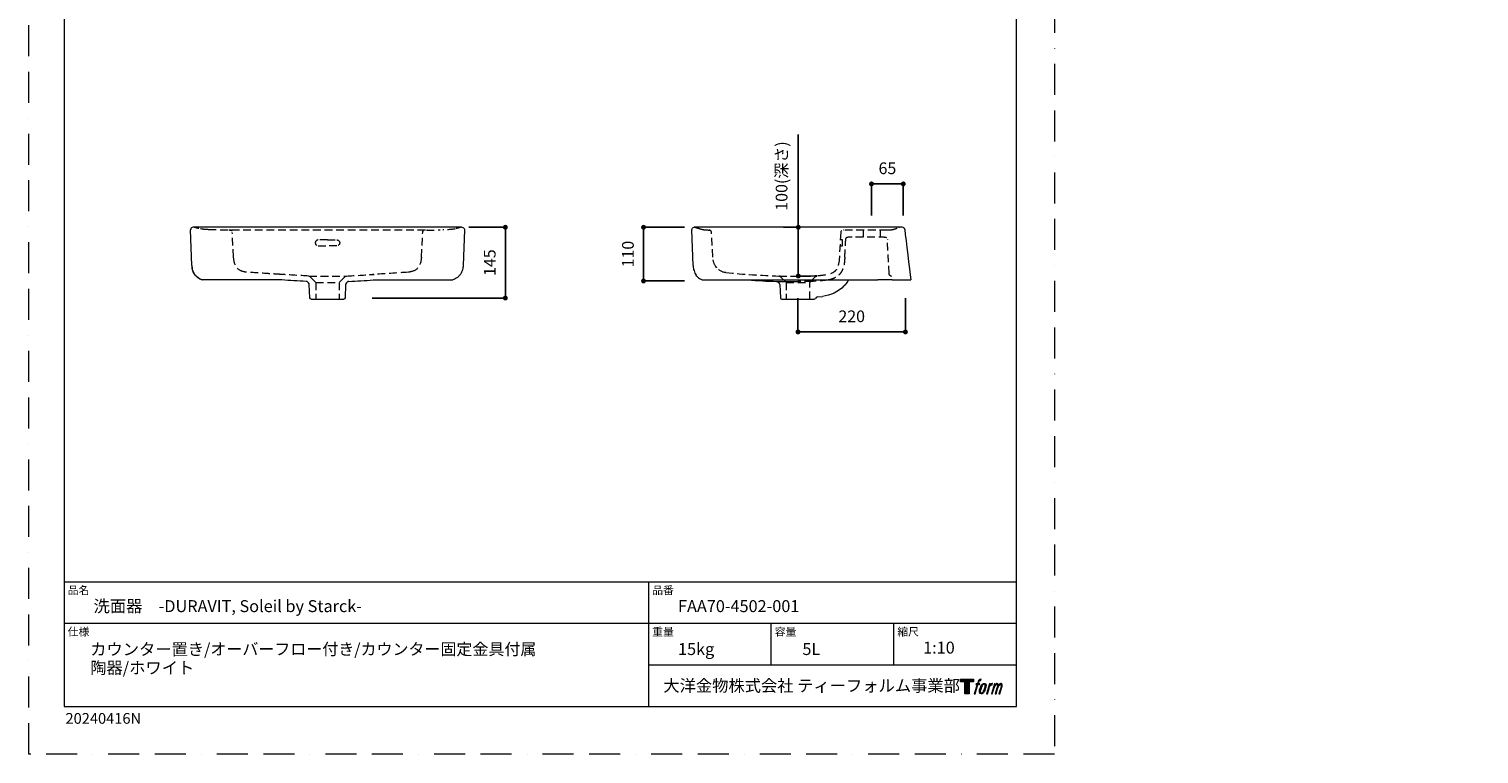
# Model space of a CAD drawing. Units: millimetres. Extents: x 0 to 6218, y 0 to 2970.
# Drawn here: x 0 to 2970, y 0 to 1485 of the extents above; entities that cross this region are included whole.
import ezdxf

# ---------------------------------------------------------------- set-up
doc = ezdxf.new("R2010")
doc.units = ezdxf.units.MM
doc.header["$LTSCALE"] = 5
doc.header["$PDMODE"] = 1
doc.header["$PDSIZE"] = -2
for name, pattern in [('AI-Linetype-10', [7.270862, 3.635375, -3.635487]), ('AI-Linetype-43', [7.270862, 3.635375, -3.635487]), ('BORDER', [44.45, 12.7, -6.35, 12.7, -6.35, 0, -6.35]), ('HIDDEN', [9.525, 6.35, -3.175])]:
    doc.linetypes.add(name, pattern=pattern)
doc.layers.add('BORDER', color=4, linetype='BORDER', lineweight=20, plot=False)
for name, color, linetype, lineweight in [('DIM', 3, 'Continuous', 13), ('HIDDEN', 8, 'HIDDEN', 20), ('MODEL', 7, 'Continuous', 20), ('TEMPLATE', 7, 'Continuous', 20)]:
    doc.layers.add(name, color=color, linetype=linetype, lineweight=lineweight)
for name, color, linetype in [('Layer9', 7, 'Continuous'), ('LOGO', 7, 'Continuous'), ('Standard', 7, 'Continuous')]:
    doc.layers.add(name, color=color, linetype=linetype)
doc.styles.add('ＭＳ ゴシック', font='msgothic.ttc', dxfattribs={"bigfont": 'ＭＳ ゴシック'})
doc.dimstyles.new('tfrom線あり', dxfattribs={"dimtxt": 24, "dimasz": 10, "dimexe": 0, "dimexo": 30, "dimgap": 20, "dimtad": 1, "dimdec": 0, "dimzin": 11, "dimdsep": 46, "dimtxsty": 'ＭＳ ゴシック', "dimblk": 'DOT', "dimcen": 0, "dimazin": 0, "dimtfac": 1, "dimtdec": 1, "dimtix": 1, "dimtofl": 0, "dimtmove": 0, "dimatfit": 0, "dimldrblk": 'DOT', "dimfxl": 1, "dimfrac": 2, "dimtolj": 1, "dimtzin": 11, "dimarcsym": 0})

# ---------------------------------------------------------------- blocks, each defined once
blk = doc.blocks.new('block 4')
at = {"layer": 'LOGO', "true_color": 0x221814}
h = blk.add_hatch(color=250, dxfattribs=at)
h.dxf.hatch_style = 2
h.paths.add_polyline_path([(83.8, 167.6), (83.8, 159.8), (71.4, 159.8), (71.4, 127.8), (60.4, 127.8), (60.4, 159.8), (48.2, 159.8), (48.2, 167.6)])
at = {"layer": 'LOGO', "lineweight": 0}
blk.add_lwpolyline([(83.8, 167.6), (83.8, 159.8), (71.4, 159.8), (71.4, 127.8), (60.4, 127.8), (60.4, 159.8), (48.2, 159.8), (48.2, 167.6), (83.8, 167.6)], dxfattribs=at)
blk = doc.blocks.new('block 5')
at = {"layer": 'LOGO', "true_color": 0x221814}
h = blk.add_hatch(color=250, dxfattribs=at)
h.dxf.hatch_style = 2
edge = h.paths.add_edge_path()
edge.add_spline(control_points=[(100.5, 166.7), (102, 167.1), (104, 166.8), (104, 166.8), (104, 166.8), (103, 163.9), (103, 163.9), (103, 163.9), (101.1, 164.4), (99.6, 163.2), (98.4, 162.3), (97.7, 159.8), (97.4, 158.9), (97.4, 158.9), (96.1, 154.9), (96.1, 154.9), (96.1, 154.9), (100.3, 154.9), (100.3, 154.9), (100.3, 154.9), (99.6, 152.4), (99.6, 152.4), (99.6, 152.4), (95.4, 152.4), (95.4, 152.4), (95.4, 152.4), (87.8, 127.8), (87.8, 127.8), (87.8, 127.8), (85.4, 127.8), (85.4, 127.8), (85.4, 127.8), (93, 152.4), (93, 152.4), (93, 152.4), (89.9, 152.4), (89.9, 152.4), (89.9, 152.4), (90.5, 154.9), (90.5, 154.9), (90.5, 154.9), (93.7, 154.9), (93.7, 154.9), (93.7, 154.9), (94.8, 158.4), (94.8, 158.4), (95.7, 161.3), (96.5, 162.8), (97.2, 164), (97.8, 165.2), (99.1, 166.3), (100.5, 166.7)], knot_values=[0, 0, 0, 0, 1, 1, 1, 2, 2, 2, 3, 3, 3, 4, 4, 4, 5, 5, 5, 6, 6, 6, 7, 7, 7, 8, 8, 8, 9, 9, 9, 10, 10, 10, 11, 11, 11, 12, 12, 12, 13, 13, 13, 14, 14, 14, 15, 15, 15, 16, 16, 16, 17, 17, 17, 17], degree=3, periodic=0)
h = blk.add_hatch(color=250, dxfattribs=at)
h.dxf.hatch_style = 2
edge = h.paths.add_edge_path()
edge.add_spline(control_points=[(101.6, 132.8), (101.6, 134.7), (102.2, 138.1), (103.7, 142.5), (105.8, 148.6), (107.1, 150.8), (108.2, 151.9), (109.7, 153.5), (111.9, 153.5), (112.5, 153.5), (113.4, 153.3), (114.7, 152.8), (114.7, 150.8), (114.8, 149.1), (114.3, 145.9), (112.6, 140.9), (110.6, 135.2), (109.5, 132.9), (108.5, 131.9), (106.7, 130.1), (104.8, 130.2), (104.5, 130.2), (104.2, 130.2), (101.6, 130.6), (101.6, 132.8)], knot_values=[0, 0, 0, 0, 1, 1, 1, 2, 2, 2, 3, 3, 3, 4, 4, 4, 5, 5, 5, 6, 6, 6, 7, 7, 7, 8, 8, 8, 8], degree=3, periodic=0)
edge = h.paths.add_edge_path()
edge.add_spline(control_points=[(106.3, 153.4), (104.8, 151.5), (103.7, 149.9), (101.9, 144.6), (100.3, 139.8), (99.2, 136.3), (99.1, 132), (98.9, 128.9), (100.9, 127.8), (103.7, 127.8), (104.9, 127.8), (108, 127.9), (110.2, 130.6), (111.7, 132.5), (113.2, 134.5), (115.1, 140.9), (116.6, 146.4), (117.7, 149.9), (117.6, 151.9), (117.6, 151.9), (117.6, 151.9), (117.6, 151.9), (117.1, 155.2), (114.7, 155.9), (113.3, 155.9), (112, 155.9), (108.3, 156.1), (106.3, 153.4)], knot_values=[0, 0, 0, 0, 1, 1, 1, 2, 2, 2, 3, 3, 3, 4, 4, 4, 5, 5, 5, 6, 6, 6, 7, 7, 7, 8, 8, 8, 9, 9, 9, 9], degree=3, periodic=0)
h = blk.add_hatch(color=250, dxfattribs=at)
h.dxf.hatch_style = 2
edge = h.paths.add_edge_path()
edge.add_spline(control_points=[(126.4, 154.8), (126.4, 154.8), (128.8, 154.8), (128.8, 154.8), (128.8, 154.8), (127.7, 151.3), (127.7, 151.3), (128.6, 152.3), (129.9, 153.6), (131, 154.3), (132.7, 155.3), (133.7, 155.4), (134.7, 155.4), (134.7, 155.4), (133.7, 152), (133.7, 152), (133, 152.3), (130.9, 151.8), (129.7, 150.9), (128.7, 150.1), (127.9, 149.5), (127, 147.8), (126.2, 146.2), (125.5, 143.5), (124.3, 139.7), (124.3, 139.7), (120.6, 127.8), (120.6, 127.8), (120.6, 127.8), (118.2, 127.8), (118.2, 127.8), (118.2, 127.8), (126.4, 154.8), (126.4, 154.8)], knot_values=[0, 0, 0, 0, 1, 1, 1, 2, 2, 2, 3, 3, 3, 4, 4, 4, 5, 5, 5, 6, 6, 6, 7, 7, 7, 8, 8, 8, 9, 9, 9, 10, 10, 10, 11, 11, 11, 11], degree=3, periodic=0)
h = blk.add_hatch(color=250, dxfattribs=at)
h.dxf.hatch_style = 2
edge = h.paths.add_edge_path()
edge.add_spline(control_points=[(139.9, 154.8), (139.9, 154.8), (142, 154.8), (142, 154.8), (142, 154.8), (141, 151.3), (141, 151.3), (141.9, 152.8), (142.7, 153.4), (143.9, 154.3), (145, 155.1), (146.3, 155.3), (147.2, 155.3), (148.4, 155.3), (149.5, 155.1), (150.1, 153.8), (150.5, 152.8), (150.5, 152.7), (150.4, 150.8), (151.6, 152.8), (152.4, 153.6), (153.9, 154.5), (155.4, 155.3), (156.3, 155.4), (157.4, 155.2), (158.9, 155), (159.9, 154.4), (160.4, 152.8), (160.9, 151.1), (160.6, 150.2), (160, 147.6), (159.7, 146.4), (159.3, 144.9), (158.7, 143.2), (158.7, 143.2), (153.9, 127.8), (153.9, 127.8), (153.9, 127.8), (151.4, 127.8), (151.4, 127.8), (151.4, 127.8), (155.6, 141.3), (155.6, 141.3), (156.5, 144.1), (157.1, 146.2), (157.4, 147.4), (157.8, 149.1), (158, 149.6), (157.8, 150.8), (157.6, 151.8), (157.1, 152.6), (156.1, 152.6), (155.1, 152.6), (154.3, 152.4), (153.2, 151.3), (152, 150.1), (151.1, 148.8), (150.3, 147.2), (149.6, 145.7), (148.9, 143.7), (148.1, 141.3), (148.1, 141.3), (143.9, 127.8), (143.9, 127.8), (143.9, 127.8), (141.5, 127.8), (141.5, 127.8), (141.5, 127.8), (146.3, 143.2), (146.3, 143.2), (146.8, 144.8), (147.2, 146.2), (147.5, 147.2), (147.9, 149), (148, 150.2), (147.7, 151.3), (147.4, 152.4), (146.8, 152.7), (145.9, 152.7), (145.1, 152.7), (144.3, 152.3), (143.5, 151.7), (142.3, 150.8), (141.9, 150.1), (141.4, 149.3), (140.6, 148.2), (140.3, 147.5), (139.7, 145.8), (139.1, 144.2), (138.5, 142.3), (138.1, 141), (138.1, 141), (133.9, 127.8), (133.9, 127.8), (133.9, 127.8), (131.4, 127.8), (131.4, 127.8), (131.4, 127.8), (139.9, 154.8), (139.9, 154.8)], knot_values=[0, 0, 0, 0, 1, 1, 1, 2, 2, 2, 3, 3, 3, 4, 4, 4, 5, 5, 5, 6, 6, 6, 7, 7, 7, 8, 8, 8, 9, 9, 9, 10, 10, 10, 11, 11, 11, 12, 12, 12, 13, 13, 13, 14, 14, 14, 15, 15, 15, 16, 16, 16, 17, 17, 17, 18, 18, 18, 19, 19, 19, 20, 20, 20, 21, 21, 21, 22, 22, 22, 23, 23, 23, 24, 24, 24, 25, 25, 25, 26, 26, 26, 27, 27, 27, 28, 28, 28, 29, 29, 29, 30, 30, 30, 31, 31, 31, 32, 32, 32, 33, 33, 33, 33], degree=3, periodic=0)
at = {"layer": 'LOGO', "lineweight": 0}
for points, knots in [([(100.5, 166.7), (102, 167.1), (104, 166.8), (104, 166.8), (104, 166.8), (103, 163.9), (103, 163.9), (103, 163.9), (101.1, 164.4), (99.6, 163.2), (98.4, 162.3), (97.7, 159.8), (97.4, 158.9), (97.4, 158.9), (96.1, 154.9), (96.1, 154.9), (96.1, 154.9), (100.3, 154.9), (100.3, 154.9), (100.3, 154.9), (99.6, 152.4), (99.6, 152.4), (99.6, 152.4), (95.4, 152.4), (95.4, 152.4), (95.4, 152.4), (87.8, 127.8), (87.8, 127.8), (87.8, 127.8), (85.4, 127.8), (85.4, 127.8), (85.4, 127.8), (93, 152.4), (93, 152.4), (93, 152.4), (89.9, 152.4), (89.9, 152.4), (89.9, 152.4), (90.5, 154.9), (90.5, 154.9), (90.5, 154.9), (93.7, 154.9), (93.7, 154.9), (93.7, 154.9), (94.8, 158.4), (94.8, 158.4), (95.7, 161.3), (96.5, 162.8), (97.2, 164), (97.8, 165.2), (99.1, 166.3), (100.5, 166.7)], [0, 0, 0, 0, 1, 1, 1, 2, 2, 2, 3, 3, 3, 4, 4, 4, 5, 5, 5, 6, 6, 6, 7, 7, 7, 8, 8, 8, 9, 9, 9, 10, 10, 10, 11, 11, 11, 12, 12, 12, 13, 13, 13, 14, 14, 14, 15, 15, 15, 16, 16, 16, 17, 17, 17, 17]), ([(106.3, 153.4), (104.8, 151.5), (103.7, 149.9), (101.9, 144.6), (100.3, 139.8), (99.2, 136.3), (99.1, 132), (98.9, 128.9), (100.9, 127.8), (103.7, 127.8), (104.9, 127.8), (108, 127.9), (110.2, 130.6), (111.7, 132.5), (113.2, 134.5), (115.1, 140.9), (116.6, 146.4), (117.7, 149.9), (117.6, 151.9), (117.6, 151.9), (117.6, 151.9), (117.6, 151.9), (117.1, 155.2), (114.7, 155.9), (113.3, 155.9), (112, 155.9), (108.3, 156.1), (106.3, 153.4)], [0, 0, 0, 0, 1, 1, 1, 2, 2, 2, 3, 3, 3, 4, 4, 4, 5, 5, 5, 6, 6, 6, 7, 7, 7, 8, 8, 8, 9, 9, 9, 9]), ([(101.6, 132.8), (101.6, 134.7), (102.2, 138.1), (103.7, 142.5), (105.8, 148.6), (107.1, 150.8), (108.2, 151.9), (109.7, 153.5), (111.9, 153.5), (112.5, 153.5), (113.4, 153.3), (114.7, 152.8), (114.7, 150.8), (114.8, 149.1), (114.3, 145.9), (112.6, 140.9), (110.6, 135.2), (109.5, 132.9), (108.5, 131.9), (106.7, 130.1), (104.8, 130.2), (104.5, 130.2), (104.2, 130.2), (101.6, 130.6), (101.6, 132.8)], [0, 0, 0, 0, 1, 1, 1, 2, 2, 2, 3, 3, 3, 4, 4, 4, 5, 5, 5, 6, 6, 6, 7, 7, 7, 8, 8, 8, 8]), ([(126.4, 154.8), (126.4, 154.8), (128.8, 154.8), (128.8, 154.8), (128.8, 154.8), (127.7, 151.3), (127.7, 151.3), (128.6, 152.3), (129.9, 153.6), (131, 154.3), (132.7, 155.3), (133.7, 155.4), (134.7, 155.4), (134.7, 155.4), (133.7, 152), (133.7, 152), (133, 152.3), (130.9, 151.8), (129.7, 150.9), (128.7, 150.1), (127.9, 149.5), (127, 147.8), (126.2, 146.2), (125.5, 143.5), (124.3, 139.7), (124.3, 139.7), (120.6, 127.8), (120.6, 127.8), (120.6, 127.8), (118.2, 127.8), (118.2, 127.8), (118.2, 127.8), (126.4, 154.8), (126.4, 154.8)], [0, 0, 0, 0, 1, 1, 1, 2, 2, 2, 3, 3, 3, 4, 4, 4, 5, 5, 5, 6, 6, 6, 7, 7, 7, 8, 8, 8, 9, 9, 9, 10, 10, 10, 11, 11, 11, 11]), ([(139.9, 154.8), (139.9, 154.8), (142, 154.8), (142, 154.8), (142, 154.8), (141, 151.3), (141, 151.3), (141.9, 152.8), (142.7, 153.4), (143.9, 154.3), (145, 155.1), (146.3, 155.3), (147.2, 155.3), (148.4, 155.3), (149.5, 155.1), (150.1, 153.8), (150.5, 152.8), (150.5, 152.7), (150.4, 150.8), (151.6, 152.8), (152.4, 153.6), (153.9, 154.5), (155.4, 155.3), (156.3, 155.4), (157.4, 155.2), (158.9, 155), (159.9, 154.4), (160.4, 152.8), (160.9, 151.1), (160.6, 150.2), (160, 147.6), (159.7, 146.4), (159.3, 144.9), (158.7, 143.2), (158.7, 143.2), (153.9, 127.8), (153.9, 127.8), (153.9, 127.8), (151.4, 127.8), (151.4, 127.8), (151.4, 127.8), (155.6, 141.3), (155.6, 141.3), (156.5, 144.1), (157.1, 146.2), (157.4, 147.4), (157.8, 149.1), (158, 149.6), (157.8, 150.8), (157.6, 151.8), (157.1, 152.6), (156.1, 152.6), (155.1, 152.6), (154.3, 152.4), (153.2, 151.3), (152, 150.1), (151.1, 148.8), (150.3, 147.2), (149.6, 145.7), (148.9, 143.7), (148.1, 141.3), (148.1, 141.3), (143.9, 127.8), (143.9, 127.8), (143.9, 127.8), (141.5, 127.8), (141.5, 127.8), (141.5, 127.8), (146.3, 143.2), (146.3, 143.2), (146.8, 144.8), (147.2, 146.2), (147.5, 147.2), (147.9, 149), (148, 150.2), (147.7, 151.3), (147.4, 152.4), (146.8, 152.7), (145.9, 152.7), (145.1, 152.7), (144.3, 152.3), (143.5, 151.7), (142.3, 150.8), (141.9, 150.1), (141.4, 149.3), (140.6, 148.2), (140.3, 147.5), (139.7, 145.8), (139.1, 144.2), (138.5, 142.3), (138.1, 141), (138.1, 141), (133.9, 127.8), (133.9, 127.8), (133.9, 127.8), (131.4, 127.8), (131.4, 127.8), (131.4, 127.8), (139.9, 154.8), (139.9, 154.8)], [0, 0, 0, 0, 1, 1, 1, 2, 2, 2, 3, 3, 3, 4, 4, 4, 5, 5, 5, 6, 6, 6, 7, 7, 7, 8, 8, 8, 9, 9, 9, 10, 10, 10, 11, 11, 11, 12, 12, 12, 13, 13, 13, 14, 14, 14, 15, 15, 15, 16, 16, 16, 17, 17, 17, 18, 18, 18, 19, 19, 19, 20, 20, 20, 21, 21, 21, 22, 22, 22, 23, 23, 23, 24, 24, 24, 25, 25, 25, 26, 26, 26, 27, 27, 27, 28, 28, 28, 29, 29, 29, 30, 30, 30, 31, 31, 31, 32, 32, 32, 33, 33, 33, 33])]:
    blk.add_open_spline(points, degree=3, knots=knots, dxfattribs=at)
blk = doc.blocks.new('block 3')
at = {"layer": 'LOGO'}
for name in ['block 4', 'block 5']:
    blk.add_blockref(name, (0, 0), dxfattribs=at)
blk = doc.blocks.new('名称未設定-1')
at = {"layer": 'LOGO'}
blk.add_blockref('block 3', (0, 0), dxfattribs=at)
blk = doc.blocks.new('_DOT')
at = {"color": 0, "linetype": 'ByBlock', "lineweight": -2}
blk.add_line((-0.5, 0), (-1, 0), dxfattribs=at)
at = {"color": 0, "linetype": 'ByBlock', "lineweight": -2, "const_width": 0.5}
blk.add_lwpolyline([(-0.25, 0, 1), (0.25, 0, 1)], format="xyb", close=True, dxfattribs=at)
blk = doc.blocks.new('*D495')
at = {"layer": 'Defpoints', "color": 0, "transparency": 16777216}
for p in [(1575.5, 1078.9), (1575.5, 1078.9), (1571.1, 979)]:
    blk.add_point(p, dxfattribs=at)
at = {"layer": 'DIM', "color": 0, "lineweight": -2, "transparency": 16777216}
for p, q in [((1575.5, 1088.9), (1575.5, 1268.9)), ((1545.5, 1078.9), (1575.5, 1078.9)), ((1575.5, 1078.9), (1575.5, 1088.9)), ((1575.5, 979), (1575.5, 1078.9)), ((1575.5, 1068.9), (1575.5, 1058.9)), ((1575.5, 989), (1575.5, 999)), ((1601.1, 979), (1575.5, 979))]:
    blk.add_line(p, q, dxfattribs=at)
at = {"layer": 'DIM', "color": 0, "lineweight": -2, "transparency": 16777216, "xscale": 10, "yscale": 10, "zscale": 10}
for p, rotation in [((1575.5, 1078.9), 90), ((1575.5, 979), 270)]:
    blk.add_blockref('_DOT', p, dxfattribs=dict(at, rotation=rotation))
at = {"layer": 'DIM', "color": 0, "transparency": 16777216, "insert": (1541.3, 1183.9), "char_height": 24, "attachment_point": 5, "rotation": 90, "style": 'ＭＳ ゴシック'}
blk.add_mtext('\\A1;100(深さ)', dxfattribs=at)
blk = doc.blocks.new('*D496')
at = {"layer": 'Defpoints', "color": 0, "transparency": 16777216}
for p in [(1372.8, 1078.9), (1258.6, 968.9), (1372.8, 968.9)]:
    blk.add_point(p, dxfattribs=at)
at = {"layer": 'DIM', "color": 0, "lineweight": -2, "transparency": 16777216}
for p, q in [((1342.8, 1078.9), (1258.6, 1078.9)), ((1258.6, 1068.9), (1258.6, 978.9)), ((1342.8, 968.9), (1258.6, 968.9))]:
    blk.add_line(p, q, dxfattribs=at)
at = {"layer": 'DIM', "color": 0, "lineweight": -2, "transparency": 16777216, "xscale": 10, "yscale": 10, "zscale": 10}
for p, rotation in [((1258.6, 1078.9), 90), ((1258.6, 968.9), 270)]:
    blk.add_blockref('_DOT', p, dxfattribs=dict(at, rotation=rotation))
at = {"layer": 'DIM', "color": 0, "transparency": 16777216, "insert": (1226.6, 1023.9), "char_height": 24, "attachment_point": 5, "rotation": 90, "style": 'ＭＳ ゴシック'}
blk.add_mtext('\\A1;110', dxfattribs=at)
blk = doc.blocks.new('*D497')
at = {"layer": 'Defpoints', "color": 0, "transparency": 16777216}
for p in [(870.8, 1078.9), (673.1, 933.9), (975.6, 933.9)]:
    blk.add_point(p, dxfattribs=at)
at = {"layer": 'DIM', "color": 0, "lineweight": -2, "transparency": 16777216}
for p, q in [((900.8, 1078.9), (975.6, 1078.9)), ((975.6, 1068.9), (975.6, 943.9)), ((703.1, 933.9), (975.6, 933.9))]:
    blk.add_line(p, q, dxfattribs=at)
at = {"layer": 'DIM', "color": 0, "lineweight": -2, "transparency": 16777216, "xscale": 10, "yscale": 10, "zscale": 10}
for p, rotation in [((975.6, 1078.9), 90), ((975.6, 933.9), 270)]:
    blk.add_blockref('_DOT', p, dxfattribs=dict(at, rotation=rotation))
at = {"layer": 'DIM', "color": 0, "transparency": 16777216, "insert": (943.6, 1006.4), "char_height": 24, "attachment_point": 5, "rotation": 90, "style": 'ＭＳ ゴシック'}
blk.add_mtext('\\A1;145', dxfattribs=at)
blk = doc.blocks.new('*D499')
at = {"layer": 'Defpoints', "color": 0, "transparency": 16777216}
for p in [(1725.5, 1167.7), (1725.5, 1072.9), (1790.5, 1072.9)]:
    blk.add_point(p, dxfattribs=at)
at = {"layer": 'DIM', "color": 0, "lineweight": -2, "transparency": 16777216}
for p, q in [((1725.5, 1102.9), (1725.5, 1167.7)), ((1780.5, 1167.7), (1735.5, 1167.7)), ((1790.5, 1102.9), (1790.5, 1167.7))]:
    blk.add_line(p, q, dxfattribs=at)
at = {"layer": 'DIM', "color": 0, "lineweight": -2, "transparency": 16777216, "xscale": 10, "yscale": 10, "zscale": 10, "rotation": 180}
blk.add_blockref('_DOT', (1725.5, 1167.7), dxfattribs=at)
at = {"layer": 'DIM', "color": 0, "lineweight": -2, "transparency": 16777216, "xscale": 10, "yscale": 10, "zscale": 10}
blk.add_blockref('_DOT', (1790.5, 1167.7), dxfattribs=at)
at = {"layer": 'DIM', "color": 0, "transparency": 16777216, "insert": (1758, 1199.7), "char_height": 24, "attachment_point": 5, "style": 'ＭＳ ゴシック'}
blk.add_mtext('\\A1;65', dxfattribs=at)
blk = doc.blocks.new('*D500')
at = {"layer": 'Defpoints', "color": 0, "transparency": 16777216}
for p in [(1574.9, 964), (1794.9, 964), (1574.9, 864.5)]:
    blk.add_point(p, dxfattribs=at)
at = {"layer": 'DIM', "color": 0, "lineweight": -2, "transparency": 16777216}
for p, q in [((1574.9, 934), (1574.9, 864.5)), ((1794.9, 934), (1794.9, 864.5)), ((1784.9, 864.5), (1584.9, 864.5))]:
    blk.add_line(p, q, dxfattribs=at)
at = {"layer": 'DIM', "color": 0, "lineweight": -2, "transparency": 16777216, "xscale": 10, "yscale": 10, "zscale": 10, "rotation": 180}
blk.add_blockref('_DOT', (1574.9, 864.5), dxfattribs=at)
at = {"layer": 'DIM', "color": 0, "lineweight": -2, "transparency": 16777216, "xscale": 10, "yscale": 10, "zscale": 10}
blk.add_blockref('_DOT', (1794.9, 864.5), dxfattribs=at)
at = {"layer": 'DIM', "color": 0, "transparency": 16777216, "insert": (1684.9, 896.5), "char_height": 24, "attachment_point": 5, "style": 'ＭＳ ゴシック'}
blk.add_mtext('\\A1;220', dxfattribs=at)

msp = doc.modelspace()

# ---------------------------------------------------------------- linework, layer by layer
at = {"color": 7, "lineweight": 5}
for p in [(2368.6, 1433.7), (2969.6, 1438.3), (2969.6, 1438.3), (2669.1, 1211.2), (2962.2, 1213)]:
    msp.add_point(p, dxfattribs=at)
at = {"layer": 'BORDER'}
msp.add_lwpolyline([(0, 0), (0, 2970), (2100, 2970), (2100, 0)], close=True, dxfattribs=at)
at = {"layer": 'HIDDEN', "ltscale": 0.5}
for points in [[(366.7, 1074), (366.7, 1074)], [(411.5, 1073.1), (411.5, 1073.1)], [(415.8, 1070.4), (415.8, 1070.4)], [(415.9, 1070.2), (415.9, 1070.2)], [(815.8, 1073.2), (815.6, 1073.2)], [(1668, 1072.9), (1667.3, 1072.9)], [(1667.3, 1072.9), (1667.7, 1072.9)], [(1757.8, 1072.9), (1668.1, 1072.9)], [(1708.4, 1072.9), (1708.4, 1058.9)], [(1743.4, 1072.9), (1743.4, 1058.9)], [(419, 1017.9), (416.4, 1068.4)], [(611.3, 1052.9), (592.3, 1052.9)], [(592.3, 1040.9), (611.3, 1040.9)], [(611.3, 1052.9), (630.3, 1052.9)], [(630.3, 1040.9), (611.3, 1040.9)], [(803.6, 1017.9), (806.3, 1068.4)], [(1400.6, 1017.9), (1397.9, 1068.3)], [(1662.3, 1068.2), (1659.6, 1016.2)], [(1660.9, 1040.9), (1665.9, 1040.9)], [(1665.9, 1052.9), (1661.5, 1052.9)], [(1665.9, 1040.9), (1665.9, 1052.9)], [(1761.3, 983.7), (1758.2, 1054.1)], [(1407.1, 997.7), (1406.6, 998.5)], [(1407.9, 996.6), (1406.6, 998.5)], [(1407.2, 997.5), (1407.8, 996.7)], [(587.3, 966.1), (575.8, 977.6)], [(587.3, 966.1), (587.3, 931.6)], [(587.3, 966.1), (635.3, 966.1)], [(646.8, 977.6), (635.3, 966.1)], [(635.3, 966.1), (635.3, 931.6)], [(1539.4, 977.5), (1550.8, 966.1)], [(1550.8, 966.1), (1550.8, 931.6)], [(1550.8, 966.1), (1598.9, 966.1)], [(1598.9, 966.1), (1610.4, 977.6)], [(1598.9, 931.6), (1598.9, 966.1)]]:
    msp.add_lwpolyline(points, dxfattribs=at)
for points in [[(347.8, 1076.3), (344.9, 1076.9), (342, 1077.7), (339.1, 1078.6)], [(347.6, 1076.3), (347.6, 1076.3), (347.6, 1076.3), (347.6, 1076.3)], [(366.7, 1074), (360.3, 1074.3), (354.1, 1074.9), (347.8, 1076.3)], [(380.5, 1073.4), (375.9, 1073.5), (371.3, 1073.7), (366.7, 1074)], [(407.1, 1073.2), (398.3, 1073.3), (389.2, 1073.2), (380.5, 1073.4)], [(399.5, 1073.2), (399.1, 1073.2), (398.6, 1073.2), (398.2, 1073.2)], [(411.5, 1073.1), (410.8, 1073.1), (410, 1073.1), (409.2, 1073.2)], [(411.5, 1073.1), (411.1, 1073.1), (410.8, 1073.1), (410.5, 1073.1)], [(414.3, 1072.2), (413.4, 1072.8), (412.6, 1073.1), (411.5, 1073.1)], [(411.5, 1073.1), (411.5, 1073.1), (411.5, 1073.1), (411.5, 1073.1)], [(411.5, 1073.1), (412.9, 1073.1), (413.9, 1072.7), (414.9, 1071.8)], [(411.5, 1073.1), (411.5, 1073.1), (411.5, 1073.1), (411.5, 1073.1)], [(411.6, 1073.1), (411.6, 1073.1), (411.6, 1073.1), (411.6, 1073.1)], [(414.4, 1072.1), (414.4, 1072.2), (414.3, 1072.2), (414.3, 1072.2)], [(806.3, 1068.4), (806.3, 1069.8), (806.8, 1070.8), (807.8, 1071.8)], [(813.9, 1073.2), (822.6, 1073.2), (833.4, 1073.2), (842.2, 1073.4)], [(873, 1075.6), (864.9, 1073.8), (855.5, 1073.9), (847.4, 1073.6)], [(883.6, 1078.6), (880.7, 1077.7), (877.8, 1076.9), (874.8, 1076.3)], [(1363.3, 1078.9), (1364.1, 1078.9), (1364.8, 1078.8), (1365.6, 1078.5)], [(1365.6, 1078.5), (1368.5, 1077.5), (1371.4, 1076.6), (1374.4, 1075.8)], [(1397.9, 1068.3), (1397.8, 1070.8), (1395.8, 1072.8), (1393.3, 1073)], [(1663.8, 1071.6), (1662.8, 1070.6), (1662.4, 1069.6), (1662.3, 1068.2)], [(1667.3, 1072.9), (1667.3, 1072.9), (1667.2, 1072.9), (1667.2, 1072.9)], [(1668.1, 1072.9), (1667.8, 1072.9), (1667.5, 1072.9), (1667.2, 1072.9)], [(1769.2, 1073.8), (1765, 1072.9), (1762.1, 1072.9), (1757.9, 1072.9)], [(1761.3, 1072.9), (1760.2, 1072.9), (1759, 1072.9), (1757.9, 1072.9)], [(1778, 1076.7), (1775.2, 1075.5), (1772.3, 1074.5), (1769.2, 1073.8)], [(1769.6, 1073.9), (1769.5, 1073.9), (1769.4, 1073.8), (1769.2, 1073.8)], [(1783.7, 1078.9), (1783, 1078.8), (1782.4, 1078.7), (1781.7, 1078.4)], [(1670.7, 1017.4), (1671.4, 1029.7), (1672.1, 1042), (1672.7, 1054.3)], [(1753.2, 1058.9), (1753.3, 1058.9), (1753.4, 1058.9), (1753.4, 1058.9)], [(1753.5, 1058.9), (1753.5, 1058.9), (1753.6, 1058.9), (1753.7, 1058.9)], [(1755, 1058.6), (1755.1, 1058.6), (1755.2, 1058.5), (1755.2, 1058.5)], [(1755.1, 1058.6), (1755.1, 1058.6), (1755.1, 1058.6), (1755.1, 1058.6)], [(1758.2, 1054.4), (1758.2, 1054.3), (1758.2, 1054.2), (1758.2, 1054.1)], [(1758.2, 1054.4), (1758.2, 1054.3), (1758.2, 1054.2), (1758.2, 1054.1)], [(440.4, 987.7), (424.5, 990.9), (419.8, 1003.7), (419, 1017.9)], [(803.6, 1017.9), (802.9, 1003.8), (797.9, 991), (782.2, 987.7)], [(445.5, 986.9), (443.7, 987), (442.1, 987.3), (440.4, 987.7)], [(572.6, 979), (554, 980), (535.4, 981.1), (516.9, 982.3)], [(650.1, 979), (668.6, 980), (687.2, 981.1), (705.7, 982.3)], [(777.2, 986.9), (752.7, 985.1), (728.2, 983.6), (703.7, 982.2)], [(706.4, 982.3), (706.5, 982.4), (706.6, 982.4), (706.6, 982.4)], [(782.2, 987.7), (780.8, 987.4), (778.7, 987), (777.2, 986.9)], [(1406.6, 998.5), (1406.8, 998.2), (1407, 997.9), (1407.2, 997.6)], [(1407.4, 997.3), (1407.6, 997), (1407.7, 996.8), (1407.9, 996.6)], [(1426.9, 986.1), (1463.2, 982.4), (1499.6, 980.3), (1536, 979)], [(1631.3, 981.2), (1625.4, 980.2), (1619.5, 979.6), (1613.5, 979.1)], [(1766.1, 978.9), (1762.8, 979.1), (1762.3, 981.3), (1761.3, 983.7)], [(650.1, 979), (650, 979), (649.9, 979), (649.9, 979)], [(1539.4, 977.5), (1538.4, 978.5), (1537.5, 978.9), (1536.1, 979)], [(1604.3, 968), (1594.5, 967.9), (1584.7, 968), (1574.9, 968)], [(1636, 970.8), (1626.7, 969.2), (1613.7, 968.4), (1604.3, 968)], [(1610.4, 977.6), (1611.3, 978.5), (1612.2, 978.9), (1613.5, 979.1)], [(1765.9, 978.9), (1765.9, 978.9), (1766, 978.9), (1766.1, 978.9)]]:
    msp.add_open_spline(points, degree=3, dxfattribs=at)
for points, knots in [([(811.8, 1073.2), (808.2, 1073.2), (438.1, 1073), (434.4, 1073), (431.6, 1073), (428.7, 1073), (425.9, 1073.1), (423.8, 1073.1), (421.7, 1073.1), (419.6, 1073.1), (417, 1073.1), (414.3, 1073.1), (411.7, 1073.1)], [0, 0, 0, 0, 1, 1, 1, 2, 2, 2, 3, 3, 3, 4, 4, 4, 4]), ([(1374.4, 1075.8), (1375, 1075.6), (1375.7, 1075.4), (1376.4, 1075.2), (1377.1, 1075), (1377.7, 1074.8), (1378.4, 1074.7), (1379.5, 1074.4), (1380.6, 1074.2), (1381.7, 1074), (1382.7, 1073.8), (1383.6, 1073.6), (1384.6, 1073.5), (1385.6, 1073.4), (1386.6, 1073.3), (1387.5, 1073.3)], [0, 0, 0, 0, 1, 1, 1, 2, 2, 2, 3, 3, 3, 4, 4, 4, 5, 5, 5, 5]), ([(592.3, 1052.9), (589, 1052.9), (586.3, 1050.2), (586.3, 1046.9), (586.3, 1043.6), (589, 1040.9), (592.3, 1040.9)], [0, 0, 0, 0, 1, 1, 1, 2, 2, 2, 2]), ([(630.3, 1052.9), (633.6, 1052.9), (636.3, 1050.2), (636.3, 1046.9), (636.3, 1043.6), (633.6, 1040.9), (630.3, 1040.9)], [0, 0, 0, 0, 1, 1, 1, 2, 2, 2, 2]), ([(1672.7, 1054.3), (1672.8, 1056.3), (1674.1, 1057.9), (1675.8, 1058.7), (1676.8, 1059), (1677.7, 1059.1), (1678.6, 1059.1), (1679.6, 1059.1), (1680.5, 1059.1), (1681.4, 1059.1), (1685.2, 1059.1), (1689, 1059.1), (1692.7, 1059.1)], [0, 0, 0, 0, 1, 1, 1, 2, 2, 2, 3, 3, 3, 4, 4, 4, 4]), ([(1692.7, 1059.1), (1699.8, 1059.1), (1732.5, 1059), (1739.6, 1059), (1743.1, 1059), (1746.7, 1059), (1750.2, 1059), (1751.1, 1059), (1752, 1058.9), (1752.9, 1058.9), (1753.8, 1058.9), (1754.6, 1058.8), (1755.5, 1058.4), (1757.1, 1057.6), (1758.1, 1056), (1758.2, 1054.1)], [0, 0, 0, 0, 1, 1, 1, 2, 2, 2, 3, 3, 3, 4, 4, 4, 5, 5, 5, 5]), ([(1426.9, 986.1), (1419.2, 986.9), (1412.4, 990.8), (1407.7, 996.8), (1402.9, 1003), (1400.9, 1010.4), (1400.6, 1017.9)], [0, 0, 0, 0, 1, 1, 1, 2, 2, 2, 2]), ([(1659.6, 1016.2), (1659.1, 1009.2), (1658, 999.7), (1654.1, 993.3), (1649.7, 985.9), (1641.8, 983.2), (1634.2, 981.7)], [0, 0, 0, 0, 1, 1, 1, 2, 2, 2, 2]), ([(1670.7, 1017.4), (1670.4, 1014), (1670.3, 1008.7), (1669.7, 1005.4), (1669.3, 1002.6), (1668.7, 999.8), (1667.9, 997.1), (1667.2, 994.8), (1666.3, 992.5), (1665.2, 990.3), (1664.3, 988.3), (1663.1, 986.4), (1661.8, 984.7), (1660.4, 982.9), (1658.9, 981.2), (1657.2, 979.8), (1655.4, 978.2), (1653.4, 976.9), (1651.3, 975.8), (1649.2, 974.6), (1647, 973.7), (1644.8, 972.9), (1642.2, 972.1), (1639.6, 971.4), (1636.9, 970.9)], [0, 0, 0, 0, 1, 1, 1, 2, 2, 2, 3, 3, 3, 4, 4, 4, 5, 5, 5, 6, 6, 6, 7, 7, 7, 8, 8, 8, 8]), ([(516.9, 982.3), (515.2, 982.4), (511.4, 982.6), (509.7, 982.7), (506.7, 982.9), (503.6, 983.1), (500.6, 983.3), (494.4, 983.6), (488.3, 984), (482.2, 984.4), (470, 985.2), (457.7, 986), (445.5, 986.9)], [0, 0, 0, 0, 1, 1, 1, 2, 2, 2, 3, 3, 3, 4, 4, 4, 4]), ([(573.4, 979), (575.8, 979), (641.5, 979), (644, 979), (646, 979), (648.1, 979), (650.1, 979)], [0, 0, 0, 0, 1, 1, 1, 2, 2, 2, 2]), ([(1536, 979), (1538.8, 979), (1541.6, 979), (1544.4, 979), (1551.3, 979), (1558.1, 979), (1565, 979), (1568.3, 979), (1571.6, 979), (1574.9, 979)], [0, 0, 0, 0, 1, 1, 1, 2, 2, 2, 3, 3, 3, 3]), ([(1613.5, 979.1), (1612.7, 979.1), (1611.9, 979.1), (1611.1, 979.1), (1610.1, 979.1), (1609, 979.1), (1608, 979), (1605.5, 979), (1602.9, 979), (1600.4, 979), (1591.9, 979), (1583.4, 979), (1574.9, 979)], [0, 0, 0, 0, 1, 1, 1, 2, 2, 2, 3, 3, 3, 4, 4, 4, 4])]:
    msp.add_open_spline(points, degree=3, knots=knots, dxfattribs=at)
at = {"layer": 'Layer9', "color": 7, "linetype": 'Continuous'}
for p in [(925.8, 1010.2), (925.8, 1010.2), (926.2, 1015.3), (1037.5, 1010.2), (1037.5, 1010.2), (1037.9, 1015.3)]:
    msp.add_point(p, dxfattribs=at)
at = {"layer": 'MODEL'}
for points in [[(333.6, 1000.9), (331, 1073.7)], [(611.3, 1078.9), (336, 1078.9)], [(886.6, 1078.9), (611.3, 1078.9)], [(891.6, 1073.8), (889.1, 1000.9)], [(1360.1, 1000.9), (1357.5, 1073.7)], [(1788.4, 1078.9), (1362.5, 1078.9)], [(396.3, 970.9), (384.2, 970.9)], [(517.5, 970.9), (396.3, 970.9)], [(572.7, 964.8), (570.9, 966.5)], [(575.3, 934.2), (574.1, 961.4)], [(648.5, 961.4), (647.3, 934.2)], [(651.8, 966.5), (650, 964.8)], [(704.6, 970.9), (826.3, 970.9)], [(826.3, 970.9), (827.1, 970.9)], [(867.6, 970.7), (867.6, 970.8)], [(1412.8, 970.9), (1720.5, 970.9)], [(1534.5, 966.4), (1536.2, 964.8)], [(1537.6, 961.4), (1538.9, 934.2)], [(1720.5, 970.9), (1738.4, 970.9)], [(578.1, 931.6), (611.3, 931.6)], [(611.3, 931.6), (644.5, 931.6)], [(1541.7, 931.6), (1608, 931.6)], [(1614.6, 936.3), (1625.2, 937.3)]]:
    msp.add_lwpolyline(points, dxfattribs=at)
for points in [[(331.1, 1074.7), (331, 1074.4), (331, 1074.1), (331, 1073.7)], [(336, 1078.9), (333.6, 1078.9), (331.5, 1077.1), (331.1, 1074.7)], [(886.6, 1078.9), (889.1, 1078.9), (891.2, 1077.1), (891.6, 1074.7)], [(891.6, 1074.7), (891.6, 1074.4), (891.7, 1074.1), (891.6, 1073.7)], [(1357.5, 1073.7), (1357.4, 1076.6), (1359.7, 1078.9), (1362.5, 1078.9)], [(1793.4, 1074.5), (1793.1, 1077), (1790.9, 1078.9), (1788.4, 1078.9)], [(1793.4, 1074.5), (1796.3, 1050), (1803, 995.4), (1806.1, 970.9)], [(333.6, 1000.9), (333.6, 999.4), (333.7, 997.9), (333.9, 996.5)], [(354.6, 970.9), (342.9, 975.5), (335.7, 983.8), (333.9, 996.5)], [(333.9, 996.5), (334.1, 995.7), (334.2, 994.9), (334.3, 994.2)], [(335.5, 989.8), (335, 991.2), (334.6, 992.7), (334.3, 994.2)], [(888.3, 994.2), (888, 992.7), (887.6, 991.2), (887.1, 989.8)], [(888.7, 996.5), (888.6, 995.7), (888.5, 994.9), (888.3, 994.2)], [(889.1, 1000.9), (889, 999.4), (888.9, 997.9), (888.7, 996.5)], [(1371, 975.3), (1369.2, 976.8), (1367.7, 978.5), (1366.3, 980.5)], [(384.2, 970.9), (374.3, 970.9), (364.5, 970.9), (354.6, 970.9)], [(567.6, 968), (551, 968.9), (534.1, 969.9), (517.5, 970.9)], [(570.9, 966.5), (570, 967.4), (569, 967.9), (567.7, 968)], [(574.1, 961.4), (574.1, 962.8), (573.6, 963.8), (572.7, 964.8)], [(650, 964.8), (649, 963.8), (648.6, 962.8), (648.5, 961.4)], [(655, 968), (653.7, 967.9), (652.7, 967.4), (651.8, 966.5)], [(655, 968), (671.6, 968.9), (688.2, 969.9), (704.8, 970.9)], [(827.1, 970.9), (840.7, 970.9), (854.4, 970.9), (868.1, 970.9)], [(1371, 975.3), (1374.1, 972.8), (1377.2, 971.5), (1381.1, 970.9)], [(1381.1, 970.9), (1381.2, 970.9), (1381.3, 970.9), (1381.4, 970.9)], [(1381.4, 970.9), (1391.4, 970.9), (1402.8, 970.9), (1412.8, 970.9)], [(1472.7, 970.9), (1492.2, 969.6), (1511.7, 968.6), (1531.2, 967.9)], [(1531.2, 967.9), (1532.6, 967.8), (1533.6, 967.4), (1534.5, 966.4)], [(1537.6, 961.4), (1537.6, 962.8), (1537.1, 963.8), (1536.2, 964.8)], [(1669.1, 958.6), (1657.5, 946.5), (1641.9, 939), (1625.2, 937.4)], [(1636, 970.8), (1636, 970.8), (1635.9, 970.9), (1635.9, 970.9)], [(1636.9, 970.9), (1636.6, 970.9), (1636.3, 970.8), (1636, 970.8)], [(1670.3, 959.9), (1669.9, 959.5), (1669.5, 959.1), (1669.1, 958.6)], [(1671.3, 961.1), (1671, 960.7), (1670.6, 960.3), (1670.3, 959.9)], [(1678.5, 970.9), (1676.4, 967.4), (1674, 964.1), (1671.3, 961.1)], [(1767.9, 970.9), (1758, 970.9), (1748.2, 970.9), (1738.4, 970.9)], [(1767.9, 970.9), (1768.9, 970.9), (1769.9, 970.9), (1770.9, 970.9)], [(1770.9, 970.9), (1776.6, 970.9), (1800.4, 970.9), (1806.1, 970.9)], [(578.1, 931.6), (576.6, 931.6), (575.4, 932.7), (575.3, 934.2)], [(647.3, 934.2), (647.2, 932.7), (646, 931.6), (644.5, 931.6)], [(1538.9, 934.2), (1538.9, 932.7), (1540.2, 931.6), (1541.7, 931.6)], [(1608, 931.6), (1609.2, 931.6), (1610.2, 932.2), (1610.6, 933.3)], [(1614.6, 936.3), (1612.8, 936.1), (1611.3, 934.9), (1610.6, 933.3)]]:
    msp.add_open_spline(points, degree=3, dxfattribs=at)
at = {"layer": 'MODEL', "linetype": 'AI-Linetype-10'}
msp.add_open_spline([(1390.7, 1073.2), (1389.6, 1073.2), (1388.6, 1073.2), (1387.5, 1073.3)], degree=3, dxfattribs=at)
at = {"layer": 'MODEL', "linetype": 'AI-Linetype-43'}
msp.add_open_spline([(1390.7, 1073.2), (1391.2, 1073.2), (1392.9, 1073.1), (1393.4, 1073.1)], degree=3, dxfattribs=at)
at = {"layer": 'MODEL'}
for points, knots in [([(335.5, 989.8), (335.9, 988.8), (336.3, 987.7), (336.8, 986.7), (337.3, 985.7), (337.8, 984.6), (338.5, 983.7), (339.6, 981.8), (341, 980.1), (342.5, 978.6), (344.2, 977), (346, 975.6), (347.9, 974.3), (350, 973), (352.3, 971.9), (354.6, 970.9)], [0, 0, 0, 0, 1, 1, 1, 2, 2, 2, 3, 3, 3, 4, 4, 4, 5, 5, 5, 5]), ([(1360.1, 1000.9), (1360.1, 1000), (1360.2, 999), (1360.3, 998.1), (1360.4, 997.2), (1360.5, 996.3), (1360.7, 995.4), (1361, 993.6), (1361.4, 991.8), (1362, 990), (1362.5, 988.3), (1363.1, 986.6), (1363.8, 985), (1364.6, 983.4), (1365.4, 981.9), (1366.3, 980.5)], [0, 0, 0, 0, 1, 1, 1, 2, 2, 2, 3, 3, 3, 4, 4, 4, 5, 5, 5, 5]), ([(1531.2, 967.9), (1532.7, 967.9), (1534.3, 967.9), (1535.8, 967.9), (1537.7, 967.9), (1539.7, 967.9), (1541.7, 967.9), (1549, 967.9), (1556.3, 967.9), (1563.6, 967.9), (1567.4, 968), (1571.1, 968), (1574.9, 968)], [0, 0, 0, 0, 1, 1, 1, 2, 2, 2, 3, 3, 3, 4, 4, 4, 4])]:
    msp.add_open_spline(points, degree=3, knots=knots, dxfattribs=at)
at = {"layer": 'MODEL', "ltscale": 0.5}
msp.add_open_spline([(887.1, 989.8), (886.8, 988.8), (886.4, 987.7), (885.9, 986.7), (885.4, 985.7), (884.8, 984.6), (884.2, 983.7), (883, 981.8), (881.7, 980.1), (880.1, 978.6), (878.5, 977), (876.7, 975.6), (874.7, 974.3), (872.6, 973), (870.4, 971.9), (868.1, 970.9)], degree=3, knots=[0, 0, 0, 0, 1, 1, 1, 2, 2, 2, 3, 3, 3, 4, 4, 4, 5, 5, 5, 5], dxfattribs=at)
at = {"layer": 'Standard', "color": 7, "linetype": 'Continuous'}
msp.add_point((1036.1, 1018.8), dxfattribs=at)
at = {"layer": 'TEMPLATE'}
for p, q in [((2022.2, 352.1), (72.2, 352.1)), ((1269.2, 97.1), (1269.2, 352.1)), ((2022.2, 267.1), (72.2, 267.1)), ((1520.2, 182.1), (1520.2, 267.1)), ((1771.2, 182.1), (1771.2, 267.1)), ((2022.2, 182.1), (1269.2, 182.1))]:
    msp.add_line(p, q, dxfattribs=at)
at = {"layer": 'TEMPLATE', "flags": 128}
msp.add_lwpolyline([(2022.2, 2897.1), (72.2, 2897.1), (72.2, 97.1), (2022.2, 97.1), (2022.2, 2897.1)], dxfattribs=at)

# ---------------------------------------------------------------- block references
at = {"layer": 'TEMPLATE', "xscale": 0.7619999999999998, "yscale": 0.7619999999999998, "zscale": 0.7619999999999998}
msp.add_blockref('名称未設定-1', (1870.8, 25.9), dxfattribs=at)

# ---------------------------------------------------------------- texts
at = {"layer": 'TEMPLATE', "attachment_point": 1, "style": 'ＭＳ ゴシック'}
for s, insert, char_height, line_spacing_factor in [('品名', (79.2, 343.7), 16.29, 0.782827), ('品番', (1276.2, 343.7), 16.29, 0.782827), ('洗面器\u3000-DURAVIT, Soleil by Starck-', (132.2, 315.1), 24.433, 0.782827), ('FAA70-4502-001', (1329.2, 315.1), 24.433, 0.782827), ('仕様', (79.2, 258.7), 16.29, 0.782827), ('重量', (1276.2, 258.7), 16.29, 0.782827), ('容量', (1527.2, 258.7), 16.29, 0.782827), ('縮尺', (1778.2, 258.7), 16.29, 0.782827), ('カウンター置き{\\H0.98229x;/オーバーフロー付き/カウンター固定金具付属\\P\\H1.01803x;陶器/ホワイト}', (125.3, 226.8), 24.433, 0.933179), ('15kg', (1329.2, 227.2), 24.43, 0.782827), ('5L', (1583.9, 227.2), 24.43, 0.782827), ('{1:10}', (1831.2, 230.1), 24.43, 0.782827), ('大洋金物株式会社 ティーフォルム事業部', (1299.1, 152.2), 24.433, 0.782827)]:
    msp.add_mtext(s, dxfattribs=dict(at, insert=insert, char_height=char_height, line_spacing_factor=line_spacing_factor))
at = {"layer": 'TEMPLATE', "ltscale": 0.05, "insert": (74.7, 83.9), "char_height": 22, "attachment_point": 1, "style": 'ＭＳ ゴシック'}
msp.add_mtext('20240416N', dxfattribs=at)

# ---------------------------------------------------------------- dimensions: what is measured, and where the dimension line sits
at = {"layer": 'DIM'}
dim = msp.add_linear_dim(base=(1575.5, 1078.9), p1=(1571.1, 979), p2=(1575.5, 1078.9), angle=90, text='100(深さ)', dimstyle='tfrom線あり', override={"dimlfac": 1, "dimpost": '<>', "dimtofl": 1}, dxfattribs=at)
dim.commit()
dim.dimension.update_dxf_attribs({"geometry": '*D495', "text_midpoint": (1575.5, 1183.9), "dimtype": 160})
dim = msp.add_linear_dim(base=(1725.5, 1167.7), p1=(1790.5, 1072.9), p2=(1725.5, 1072.9), dimstyle='tfrom線あり', override={"dimpost": '<>'}, dxfattribs=at)
dim.commit()
dim.dimension.update_dxf_attribs({"geometry": '*D499', "text_midpoint": (1758, 1167.7), "dimtype": 160})
for base, p1, p2, picture, middle in [((975.6, 933.9), (870.8, 1078.9), (673.1, 933.9), '*D497', (943.6, 1006.4)), ((1258.6, 968.9), (1372.8, 1078.9), (1372.8, 968.9), '*D496', (1226.6, 1023.9))]:
    dim = msp.add_linear_dim(base=base, p1=p1, p2=p2, angle=90, dimstyle='tfrom線あり', override={"dimpost": '<>'}, dxfattribs=at)
    dim.commit()
    dim.dimension.update_dxf_attribs({"geometry": picture, "text_midpoint": middle})
dim = msp.add_linear_dim(base=(1574.9, 864.5), p1=(1794.9, 964), p2=(1574.9, 964), dimstyle='tfrom線あり', override={"dimpost": '<>'}, dxfattribs=at)
dim.commit()
dim.dimension.update_dxf_attribs({"geometry": '*D500', "text_midpoint": (1684.9, 896.5)})

doc.saveas('drawing.dxf')
